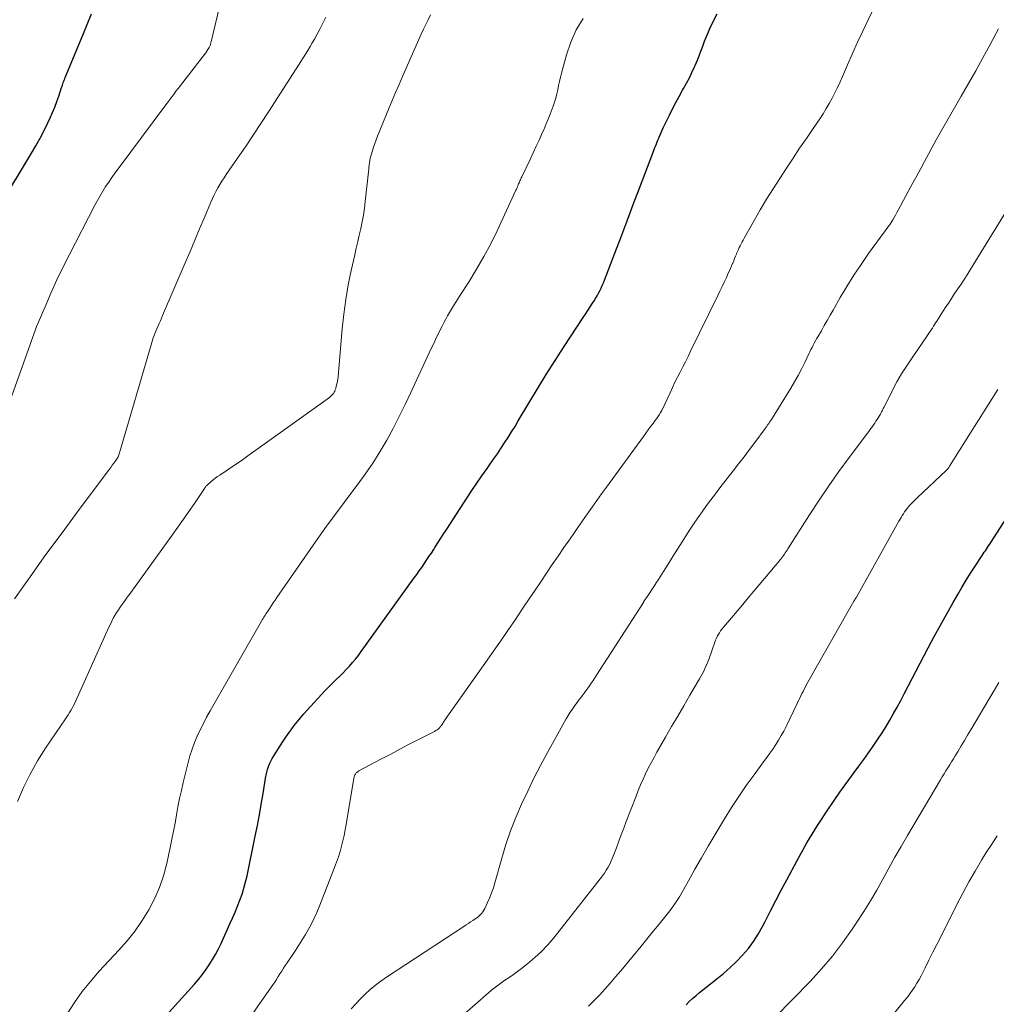
# Model space of a CAD drawing. Units: feet. Extents: x 1924998 to 1930052, y 515000 to 520000.
# Drawn here: x 1927274 to 1927387, y 516487 to 516601 of the extents above; entities that cross this region are included whole.
import ezdxf

# ---------------------------------------------------------------- set-up
doc = ezdxf.new("R2010")
doc.units = ezdxf.units.FT
doc.header["$LTSCALE"] = 100
doc.header["$MEASUREMENT"] = 0
doc.layers.add('CONTOUR INDEX', color=32, linetype='Continuous', lineweight=25)
doc.layers.add('CONTOUR INTERMEDIATE', color=40, linetype='Continuous', lineweight=15)

msp = doc.modelspace()

# ---------------------------------------------------------------- linework, layer by layer
at = {"layer": 'CONTOUR INDEX', "flags": 128}
for points, elevation in [([(1927271.57, 516579.16), (1927275.26, 516585.25), (1927275.76, 516586.11), (1927276.24, 516586.98), (1927276.7, 516587.86), (1927277.14, 516588.75), (1927277.41, 516589.33), (1927277.69, 516589.95), (1927277.95, 516590.57), (1927278.18, 516591.2), (1927278.4, 516591.84), (1927278.72, 516592.84), (1927278.77, 516592.98), (1927278.81, 516593.12), (1927278.86, 516593.27), (1927278.92, 516593.41), (1927278.97, 516593.55), (1927279.02, 516593.69), (1927279.08, 516593.83), (1927279.14, 516593.97), (1927281.19, 516598.89), (1927282.16, 516601.34)], 800), ([(1927287.4, 516481.94), (1927294.06, 516489.28), (1927294.52, 516489.82), (1927294.97, 516490.37), (1927295.39, 516490.94), (1927295.78, 516491.52), (1927296.16, 516492.13), (1927296.51, 516492.74), (1927296.83, 516493.37), (1927297.14, 516494.01), (1927298.16, 516496.26), (1927298.46, 516496.93), (1927298.75, 516497.61), (1927299.03, 516498.3), (1927299.31, 516498.99), (1927299.56, 516499.69), (1927299.78, 516500.39), (1927299.97, 516501.1), (1927300.14, 516501.82), (1927301.09, 516506.37), (1927301.33, 516507.6), (1927301.57, 516508.83), (1927301.78, 516510.06), (1927301.99, 516511.3), (1927302.27, 516513.09), (1927302.33, 516513.43), (1927302.41, 516513.76), (1927302.5, 516514.1), (1927302.61, 516514.43), (1927302.73, 516514.75), (1927302.87, 516515.06), (1927303.04, 516515.36), (1927303.21, 516515.66), (1927304.22, 516517.22), (1927304.54, 516517.71), (1927304.88, 516518.2), (1927305.23, 516518.67), (1927305.58, 516519.15), (1927305.95, 516519.61), (1927306.32, 516520.06), (1927306.7, 516520.51), (1927307.09, 516520.95), (1927308.72, 516522.74), (1927309.12, 516523.18), (1927309.53, 516523.6), (1927309.95, 516524.02), (1927310.38, 516524.42), (1927310.46, 516524.5), (1927310.85, 516524.87), (1927311.23, 516525.24), (1927311.6, 516525.63), (1927311.97, 516526.02), (1927312.32, 516526.42), (1927312.67, 516526.83), (1927313, 516527.26), (1927313.32, 516527.69), (1927319.44, 516536.2), (1927319.73, 516536.6), (1927320.01, 516537.01), (1927320.3, 516537.42), (1927320.58, 516537.83), (1927320.87, 516538.24), (1927321.14, 516538.66), (1927321.42, 516539.07), (1927321.69, 516539.49), (1927321.83, 516539.72), (1927322.18, 516540.25), (1927322.52, 516540.78), (1927322.86, 516541.32), (1927323.2, 516541.85), (1927325.52, 516545.42), (1927326.09, 516546.28), (1927326.66, 516547.14), (1927327.25, 516547.99), (1927327.85, 516548.84), (1927328.17, 516549.3), (1927328.61, 516549.91), (1927329.04, 516550.53), (1927329.46, 516551.16), (1927329.87, 516551.79), (1927330.28, 516552.42), (1927330.68, 516553.06), (1927331.08, 516553.7), (1927331.46, 516554.35), (1927332.67, 516556.38), (1927333.67, 516558.03), (1927334.68, 516559.68), (1927335.72, 516561.32), (1927336.77, 516562.94), (1927338.95, 516566.26), (1927339.23, 516566.67), (1927339.5, 516567.09), (1927339.77, 516567.51), (1927340.04, 516567.93), (1927340.22, 516568.2), (1927340.39, 516568.48), (1927340.56, 516568.77), (1927340.72, 516569.07), (1927340.88, 516569.37), (1927341.02, 516569.67), (1927341.16, 516569.98), (1927341.29, 516570.29), (1927341.41, 516570.6), (1927342.61, 516573.71), (1927343.32, 516575.58), (1927344.03, 516577.45), (1927344.74, 516579.32), (1927345.45, 516581.2), (1927346.98, 516585.26), (1927347.06, 516585.48), (1927347.14, 516585.69), (1927347.23, 516585.91), (1927347.32, 516586.12), (1927347.4, 516586.33), (1927347.49, 516586.54), (1927347.58, 516586.76), (1927347.67, 516586.97), (1927347.72, 516587.09), (1927347.84, 516587.36), (1927347.95, 516587.63), (1927348.08, 516587.9), (1927348.2, 516588.17), (1927348.91, 516589.63), (1927349.27, 516590.36), (1927349.65, 516591.09), (1927350.03, 516591.81), (1927350.43, 516592.52), (1927350.55, 516592.73), (1927350.89, 516593.34), (1927351.21, 516593.95), (1927351.51, 516594.57), (1927351.8, 516595.2), (1927351.88, 516595.37), (1927352.11, 516595.92), (1927352.34, 516596.47), (1927352.55, 516597.04), (1927352.75, 516597.6), (1927352.96, 516598.17), (1927353.18, 516598.72), (1927353.42, 516599.27), (1927353.67, 516599.82), (1927354.42, 516601.34)], 820), ([(1927350.83, 516486.9), (1927351.2, 516487.28), (1927351.58, 516487.64), (1927351.98, 516487.99), (1927352.38, 516488.32), (1927354.39, 516489.9), (1927355.17, 516490.54), (1927355.93, 516491.21), (1927356.66, 516491.92), (1927357.36, 516492.65), (1927358.02, 516493.42), (1927358.62, 516494.22), (1927359.16, 516495.07), (1927359.66, 516495.95), (1927359.96, 516496.55), (1927360.58, 516497.75), (1927361.2, 516498.95), (1927361.83, 516500.14), (1927362.46, 516501.33), (1927363.65, 516503.57), (1927364.79, 516505.6), (1927365.99, 516507.6), (1927367.27, 516509.55), (1927368.6, 516511.46), (1927370.24, 516513.72), (1927370.79, 516514.48), (1927371.34, 516515.24), (1927371.88, 516516), (1927372.42, 516516.76), (1927372.51, 516516.88), (1927372.99, 516517.59), (1927373.47, 516518.31), (1927373.92, 516519.04), (1927374.36, 516519.79), (1927374.78, 516520.54), (1927375.2, 516521.29), (1927375.61, 516522.05), (1927376.02, 516522.81), (1927378.79, 516528.13), (1927379.49, 516529.45), (1927380.2, 516530.76), (1927380.93, 516532.07), (1927381.67, 516533.36), (1927382.2, 516534.28), (1927382.69, 516535.11), (1927383.18, 516535.93), (1927383.69, 516536.74), (1927384.21, 516537.55), (1927385.01, 516538.78), (1927385.14, 516538.97), (1927385.27, 516539.16), (1927385.39, 516539.35), (1927385.52, 516539.54), (1927385.64, 516539.73), (1927385.77, 516539.92), (1927385.89, 516540.12), (1927386.02, 516540.31), (1927390.39, 516547.11)], 840)]:
    msp.add_lwpolyline(points, dxfattribs=dict(at, elevation=elevation))
at = {"layer": 'CONTOUR INTERMEDIATE', "flags": 128}
for points, elevation in [([(1927269.41, 516547.31), (1927274.75, 516562.18), (1927274.9, 516562.62), (1927275.06, 516563.05), (1927275.21, 516563.49), (1927275.36, 516563.92), (1927275.51, 516564.36), (1927275.67, 516564.79), (1927275.84, 516565.22), (1927276.01, 516565.64), (1927276.9, 516567.71), (1927277.53, 516569.17), (1927278.19, 516570.61), (1927278.88, 516572.04), (1927279.59, 516573.46), (1927282.57, 516579.25), (1927282.86, 516579.8), (1927283.16, 516580.34), (1927283.48, 516580.88), (1927283.81, 516581.4), (1927284.16, 516581.92), (1927284.51, 516582.43), (1927284.87, 516582.94), (1927285.24, 516583.44), (1927290.65, 516590.66), (1927290.9, 516591.01), (1927291.16, 516591.35), (1927291.41, 516591.7), (1927291.67, 516592.04), (1927291.93, 516592.39), (1927292.18, 516592.73), (1927292.45, 516593.07), (1927292.71, 516593.41), (1927295.08, 516596.45), (1927295.22, 516596.63), (1927295.36, 516596.82), (1927295.48, 516597.01), (1927295.61, 516597.21), (1927295.75, 516597.45), (1927295.79, 516597.53), (1927295.83, 516597.61), (1927295.87, 516597.69), (1927295.9, 516597.78), (1927295.92, 516597.86), (1927295.95, 516597.95), (1927295.97, 516598.03), (1927295.99, 516598.12), (1927298.15, 516607.21)], 804), ([(1927300.82, 516485.92), (1927301.59, 516487.01), (1927303.12, 516489.22), (1927303.33, 516489.54), (1927303.54, 516489.85), (1927303.74, 516490.17), (1927303.94, 516490.49), (1927304.14, 516490.81), (1927304.35, 516491.13), (1927304.55, 516491.44), (1927304.76, 516491.76), (1927305.73, 516493.2), (1927306.13, 516493.8), (1927306.51, 516494.41), (1927306.88, 516495.02), (1927307.23, 516495.65), (1927307.57, 516496.28), (1927307.89, 516496.93), (1927308.18, 516497.58), (1927308.46, 516498.24), (1927310.25, 516502.78), (1927310.48, 516503.38), (1927310.69, 516503.99), (1927310.87, 516504.6), (1927311.05, 516505.22), (1927311.2, 516505.85), (1927311.34, 516506.47), (1927311.47, 516507.1), (1927311.58, 516507.74), (1927312.48, 516513.09), (1927312.5, 516513.18), (1927312.52, 516513.27), (1927312.56, 516513.37), (1927312.6, 516513.46), (1927312.61, 516513.49), (1927312.65, 516513.56), (1927312.69, 516513.62), (1927312.75, 516513.68), (1927312.8, 516513.74), (1927312.86, 516513.79), (1927312.92, 516513.83), (1927312.99, 516513.88), (1927313.06, 516513.92), (1927315.65, 516515.3), (1927316.72, 516515.86), (1927317.79, 516516.43), (1927318.87, 516516.99), (1927319.95, 516517.54), (1927321.8, 516518.48), (1927321.95, 516518.57), (1927322.1, 516518.67), (1927322.23, 516518.79), (1927322.36, 516518.91), (1927322.46, 516519.03), (1927322.53, 516519.11), (1927322.59, 516519.18), (1927322.65, 516519.27), (1927322.7, 516519.35), (1927322.74, 516519.41), (1927322.77, 516519.47), (1927322.8, 516519.52), (1927322.84, 516519.57), (1927322.87, 516519.63), (1927322.91, 516519.68), (1927322.94, 516519.73), (1927322.98, 516519.79), (1927323.02, 516519.84), (1927327.87, 516526.71), (1927328.69, 516527.88), (1927329.51, 516529.06), (1927330.32, 516530.24), (1927331.13, 516531.42), (1927331.4, 516531.83), (1927332.07, 516532.81), (1927332.73, 516533.8), (1927333.39, 516534.78), (1927334.05, 516535.77), (1927334.71, 516536.75), (1927335.38, 516537.74), (1927336.05, 516538.72), (1927336.72, 516539.7), (1927337.24, 516540.45), (1927337.78, 516541.23), (1927338.33, 516542.01), (1927338.87, 516542.8), (1927339.42, 516543.58), (1927339.97, 516544.36), (1927340.52, 516545.14), (1927341.07, 516545.92), (1927341.63, 516546.69), (1927345.9, 516552.55), (1927346.18, 516552.92), (1927346.46, 516553.3), (1927346.74, 516553.67), (1927347.02, 516554.04), (1927347.24, 516554.33), (1927347.41, 516554.56), (1927347.58, 516554.8), (1927347.73, 516555.04), (1927347.88, 516555.29), (1927348.02, 516555.55), (1927348.16, 516555.8), (1927348.29, 516556.06), (1927348.41, 516556.33), (1927348.98, 516557.58), (1927349.26, 516558.19), (1927349.55, 516558.79), (1927349.85, 516559.39), (1927350.15, 516559.98), (1927350.46, 516560.58), (1927350.76, 516561.17), (1927351.06, 516561.77), (1927351.36, 516562.37), (1927354.49, 516568.8), (1927354.74, 516569.32), (1927354.99, 516569.84), (1927355.24, 516570.37), (1927355.48, 516570.89), (1927355.71, 516571.39), (1927355.84, 516571.67), (1927355.96, 516571.95), (1927356.09, 516572.23), (1927356.2, 516572.51), (1927356.22, 516572.56), (1927356.33, 516572.82), (1927356.44, 516573.08), (1927356.54, 516573.34), (1927356.65, 516573.6), (1927356.67, 516573.66), (1927356.77, 516573.89), (1927356.87, 516574.12), (1927356.97, 516574.34), (1927357.08, 516574.56), (1927357.19, 516574.78), (1927357.31, 516575), (1927357.43, 516575.22), (1927357.55, 516575.43), (1927358.7, 516577.48), (1927359.4, 516578.71), (1927360.13, 516579.94), (1927360.88, 516581.14), (1927361.64, 516582.34), (1927362.42, 516583.53), (1927363.18, 516584.68), (1927363.94, 516585.82), (1927364.72, 516586.96), (1927365.49, 516588.1), (1927366.27, 516589.22), (1927366.65, 516589.8), (1927367.02, 516590.39), (1927367.37, 516590.99), (1927367.71, 516591.6), (1927368.02, 516592.22), (1927368.33, 516592.84), (1927368.62, 516593.47), (1927368.91, 516594.1), (1927369.48, 516595.44), (1927370.06, 516596.75), (1927370.64, 516598.05), (1927371.24, 516599.34), (1927371.85, 516600.63), (1927374.53, 516606.15)], 824), ([(1927273.27, 516533.79), (1927275.09, 516536.34), (1927276.92, 516538.89), (1927278.77, 516541.42), (1927280.64, 516543.94), (1927284.01, 516548.46), (1927284.2, 516548.71), (1927284.39, 516548.97), (1927284.58, 516549.22), (1927284.76, 516549.47), (1927284.99, 516549.78), (1927285.06, 516549.88), (1927285.13, 516549.98), (1927285.19, 516550.08), (1927285.24, 516550.19), (1927285.29, 516550.3), (1927285.34, 516550.41), (1927285.38, 516550.53), (1927285.41, 516550.64), (1927289.06, 516563.12), (1927289.14, 516563.38), (1927289.22, 516563.65), (1927289.31, 516563.92), (1927289.4, 516564.18), (1927289.5, 516564.44), (1927289.61, 516564.7), (1927289.71, 516564.96), (1927289.83, 516565.22), (1927289.87, 516565.3), (1927290, 516565.6), (1927290.13, 516565.89), (1927290.26, 516566.19), (1927290.39, 516566.49), (1927292.99, 516572.57), (1927293.55, 516573.88), (1927294.1, 516575.19), (1927294.66, 516576.5), (1927295.21, 516577.82), (1927295.96, 516579.6), (1927296.14, 516580.02), (1927296.33, 516580.43), (1927296.54, 516580.83), (1927296.76, 516581.23), (1927297, 516581.62), (1927297.24, 516582.01), (1927297.48, 516582.39), (1927297.74, 516582.77), (1927299.05, 516584.66), (1927299.96, 516585.99), (1927300.86, 516587.32), (1927301.74, 516588.67), (1927302.61, 516590.01), (1927305.8, 516595), (1927306.07, 516595.42), (1927306.34, 516595.85), (1927306.61, 516596.27), (1927306.88, 516596.7), (1927307.15, 516597.12), (1927307.41, 516597.56), (1927307.67, 516597.99), (1927307.91, 516598.43), (1927308.54, 516599.56), (1927308.9, 516600.25), (1927309.23, 516600.94)], 808), ([(1927273.63, 516510.4), (1927273.97, 516511.2), (1927274.33, 516512), (1927274.7, 516512.78), (1927275.09, 516513.56), (1927275.5, 516514.33), (1927275.93, 516515.09), (1927276.39, 516515.83), (1927276.86, 516516.56), (1927279.16, 516519.93), (1927279.33, 516520.17), (1927279.48, 516520.41), (1927279.64, 516520.66), (1927279.79, 516520.9), (1927279.93, 516521.15), (1927280.07, 516521.4), (1927280.2, 516521.66), (1927280.32, 516521.92), (1927284.18, 516530.52), (1927284.35, 516530.87), (1927284.52, 516531.21), (1927284.69, 516531.55), (1927284.88, 516531.88), (1927284.91, 516531.93), (1927285.09, 516532.24), (1927285.28, 516532.53), (1927285.48, 516532.83), (1927285.68, 516533.11), (1927285.89, 516533.4), (1927286.09, 516533.68), (1927286.3, 516533.97), (1927286.51, 516534.26), (1927291.49, 516541.15), (1927292.14, 516542.06), (1927292.79, 516542.97), (1927293.42, 516543.89), (1927294.05, 516544.81), (1927295.22, 516546.53), (1927295.26, 516546.59), (1927295.3, 516546.65), (1927295.34, 516546.71), (1927295.39, 516546.77), (1927295.43, 516546.82), (1927295.48, 516546.88), (1927295.53, 516546.93), (1927295.58, 516546.97), (1927295.96, 516547.3), (1927296.2, 516547.51), (1927296.46, 516547.71), (1927296.72, 516547.9), (1927296.98, 516548.08), (1927297.72, 516548.56), (1927298.35, 516548.98), (1927298.98, 516549.41), (1927299.6, 516549.85), (1927300.22, 516550.29), (1927309.64, 516557.05), (1927309.77, 516557.15), (1927309.89, 516557.26), (1927310, 516557.38), (1927310.1, 516557.51), (1927310.18, 516557.64), (1927310.26, 516557.78), (1927310.32, 516557.93), (1927310.37, 516558.08), (1927310.44, 516558.33), (1927310.51, 516558.61), (1927310.57, 516558.89), (1927310.61, 516559.17), (1927310.64, 516559.46), (1927311.12, 516564.96), (1927311.31, 516566.66), (1927311.53, 516568.35), (1927311.83, 516570.03), (1927312.17, 516571.7), (1927312.58, 516573.5), (1927312.75, 516574.27), (1927312.92, 516575.04), (1927313.09, 516575.8), (1927313.26, 516576.57), (1927313.42, 516577.34), (1927313.57, 516578.11), (1927313.68, 516578.89), (1927313.78, 516579.67), (1927314.15, 516583.08), (1927314.18, 516583.35), (1927314.21, 516583.61), (1927314.25, 516583.88), (1927314.28, 516584.14), (1927314.32, 516584.4), (1927314.37, 516584.66), (1927314.43, 516584.92), (1927314.51, 516585.18), (1927314.61, 516585.52), (1927314.75, 516585.95), (1927314.9, 516586.37), (1927315.05, 516586.79), (1927315.21, 516587.2), (1927316.52, 516590.41), (1927316.9, 516591.34), (1927317.29, 516592.26), (1927317.69, 516593.18), (1927318.09, 516594.09), (1927320.25, 516598.99), (1927320.5, 516599.55), (1927320.77, 516600.11), (1927321.04, 516600.66), (1927321.33, 516601.21)], 812), ([(1927279.38, 516485.88), (1927280.21, 516487.17), (1927281.09, 516488.43), (1927282.05, 516489.62), (1927283.07, 516490.78), (1927285.35, 516493.22), (1927286.3, 516494.31), (1927287.2, 516495.44), (1927288.02, 516496.63), (1927288.78, 516497.86), (1927289.44, 516499.14), (1927290.02, 516500.46), (1927290.48, 516501.82), (1927290.86, 516503.22), (1927291.27, 516505.09), (1927291.47, 516506.03), (1927291.66, 516506.96), (1927291.83, 516507.9), (1927292, 516508.84), (1927292.16, 516509.78), (1927292.34, 516510.72), (1927292.55, 516511.65), (1927292.76, 516512.58), (1927293.32, 516514.88), (1927293.54, 516515.66), (1927293.78, 516516.43), (1927294.07, 516517.19), (1927294.38, 516517.94), (1927294.73, 516518.68), (1927295.09, 516519.41), (1927295.47, 516520.12), (1927295.87, 516520.84), (1927301.81, 516531.23), (1927301.9, 516531.38), (1927301.98, 516531.52), (1927302.07, 516531.66), (1927302.16, 516531.8), (1927302.25, 516531.94), (1927302.34, 516532.08), (1927302.43, 516532.22), (1927302.52, 516532.36), (1927302.75, 516532.71), (1927302.96, 516533.02), (1927303.17, 516533.34), (1927303.38, 516533.65), (1927303.59, 516533.96), (1927308.04, 516540.37), (1927309.12, 516541.9), (1927310.22, 516543.42), (1927311.34, 516544.92), (1927312.47, 516546.41), (1927312.87, 516546.93), (1927313.79, 516548.18), (1927314.67, 516549.45), (1927315.48, 516550.76), (1927316.26, 516552.1), (1927316.99, 516553.46), (1927317.7, 516554.84), (1927318.39, 516556.23), (1927319.06, 516557.62), (1927321.41, 516562.68), (1927321.61, 516563.12), (1927321.82, 516563.55), (1927322.02, 516563.99), (1927322.23, 516564.43), (1927322.45, 516564.86), (1927322.67, 516565.29), (1927322.89, 516565.72), (1927323.12, 516566.15), (1927323.3, 516566.46), (1927323.63, 516567.04), (1927323.96, 516567.61), (1927324.31, 516568.18), (1927324.67, 516568.74), (1927325.77, 516570.44), (1927326.65, 516571.86), (1927327.49, 516573.31), (1927328.27, 516574.79), (1927329.01, 516576.29), (1927331.19, 516580.97), (1927331.26, 516581.11), (1927331.32, 516581.25), (1927331.38, 516581.4), (1927331.44, 516581.54), (1927331.46, 516581.6), (1927331.5, 516581.72), (1927331.55, 516581.84), (1927331.6, 516581.95), (1927331.65, 516582.07), (1927331.7, 516582.19), (1927331.75, 516582.3), (1927331.8, 516582.42), (1927331.86, 516582.53), (1927332.81, 516584.5), (1927333.17, 516585.27), (1927333.53, 516586.04), (1927333.89, 516586.82), (1927334.23, 516587.59), (1927334.39, 516587.96), (1927334.65, 516588.56), (1927334.9, 516589.16), (1927335.14, 516589.77), (1927335.37, 516590.38), (1927335.48, 516590.68), (1927335.64, 516591.14), (1927335.79, 516591.61), (1927335.91, 516592.09), (1927336.01, 516592.57), (1927336.11, 516593.05), (1927336.21, 516593.53), (1927336.33, 516594.01), (1927336.45, 516594.48), (1927337.02, 516596.6), (1927337.52, 516598.08), (1927338.15, 516599.49), (1927338.96, 516600.81)], 816), ([(1927312.17, 516486.43), (1927312.69, 516487.02), (1927313.23, 516487.59), (1927313.78, 516488.14), (1927314.36, 516488.68), (1927314.96, 516489.18), (1927315.58, 516489.66), (1927316.23, 516490.11), (1927325.16, 516495.97), (1927325.43, 516496.14), (1927325.69, 516496.31), (1927325.95, 516496.48), (1927326.22, 516496.65), (1927326.36, 516496.75), (1927326.55, 516496.88), (1927326.73, 516497.01), (1927326.9, 516497.16), (1927327.07, 516497.31), (1927327.23, 516497.48), (1927327.37, 516497.65), (1927327.49, 516497.84), (1927327.6, 516498.04), (1927327.92, 516498.73), (1927328.16, 516499.29), (1927328.38, 516499.85), (1927328.58, 516500.42), (1927328.76, 516501.01), (1927329.55, 516503.84), (1927330.03, 516505.43), (1927330.56, 516507), (1927331.17, 516508.55), (1927331.83, 516510.08), (1927332.54, 516511.59), (1927333.27, 516513.08), (1927334.04, 516514.56), (1927334.83, 516516.03), (1927336.78, 516519.57), (1927337, 516519.95), (1927337.23, 516520.32), (1927337.46, 516520.69), (1927337.7, 516521.05), (1927337.75, 516521.12), (1927337.99, 516521.46), (1927338.24, 516521.81), (1927338.49, 516522.15), (1927338.75, 516522.49), (1927338.83, 516522.59), (1927339.05, 516522.88), (1927339.26, 516523.17), (1927339.47, 516523.46), (1927339.68, 516523.76), (1927339.88, 516524.06), (1927340.09, 516524.36), (1927340.29, 516524.67), (1927340.48, 516524.97), (1927345.9, 516533.37), (1927345.93, 516533.43), (1927345.97, 516533.49), (1927346.01, 516533.54), (1927346.04, 516533.6), (1927346.08, 516533.66), (1927346.12, 516533.72), (1927346.16, 516533.77), (1927346.2, 516533.83), (1927346.63, 516534.48), (1927346.88, 516534.86), (1927347.14, 516535.25), (1927347.38, 516535.63), (1927347.63, 516536.02), (1927348.23, 516536.95), (1927348.77, 516537.8), (1927349.31, 516538.66), (1927349.85, 516539.51), (1927350.39, 516540.37), (1927350.77, 516540.98), (1927351.23, 516541.71), (1927351.7, 516542.43), (1927352.19, 516543.14), (1927352.68, 516543.85), (1927353.19, 516544.55), (1927353.7, 516545.24), (1927354.22, 516545.93), (1927354.74, 516546.61), (1927356.28, 516548.58), (1927356.9, 516549.39), (1927357.53, 516550.2), (1927358.14, 516551.02), (1927358.76, 516551.84), (1927359.95, 516553.45), (1927359.96, 516553.46), (1927359.98, 516553.48), (1927359.99, 516553.5), (1927360, 516553.51), (1927360.05, 516553.58), (1927360.06, 516553.6), (1927360.08, 516553.61), (1927360.09, 516553.63), (1927360.1, 516553.65), (1927360.28, 516553.91), (1927360.38, 516554.05), (1927360.48, 516554.2), (1927360.58, 516554.35), (1927360.68, 516554.5), (1927362.92, 516558.12), (1927363.35, 516558.84), (1927363.76, 516559.57), (1927364.15, 516560.31), (1927364.53, 516561.06), (1927365.01, 516562.07), (1927365.13, 516562.32), (1927365.25, 516562.57), (1927365.38, 516562.82), (1927365.51, 516563.07), (1927365.64, 516563.32), (1927365.77, 516563.57), (1927365.91, 516563.81), (1927366.05, 516564.06), (1927366.45, 516564.75), (1927366.79, 516565.34), (1927367.13, 516565.94), (1927367.47, 516566.53), (1927367.81, 516567.13), (1927368.63, 516568.57), (1927369.39, 516569.87), (1927370.19, 516571.16), (1927371.03, 516572.41), (1927371.9, 516573.65), (1927374.26, 516576.86), (1927374.27, 516576.87), (1927374.28, 516576.89), (1927374.29, 516576.91), (1927374.3, 516576.92), (1927374.35, 516576.99), (1927374.36, 516577), (1927374.37, 516577.02), (1927374.38, 516577.04), (1927374.39, 516577.05), (1927374.69, 516577.56), (1927374.85, 516577.84), (1927375.01, 516578.11), (1927375.17, 516578.39), (1927375.32, 516578.67), (1927377.03, 516581.81), (1927377.48, 516582.64), (1927377.93, 516583.47), (1927378.37, 516584.3), (1927378.81, 516585.13), (1927379.26, 516585.96), (1927379.71, 516586.78), (1927380.17, 516587.6), (1927380.64, 516588.42), (1927382.61, 516591.82), (1927383.45, 516593.29), (1927384.29, 516594.77), (1927385.11, 516596.25), (1927385.92, 516597.74), (1927386.3, 516598.46), (1927386.89, 516599.61)], 828), ([(1927324.89, 516485.56), (1927328.07, 516488.35), (1927328.52, 516488.72), (1927328.97, 516489.08), (1927329.44, 516489.42), (1927329.92, 516489.75), (1927330.41, 516490.07), (1927330.89, 516490.4), (1927331.36, 516490.74), (1927331.82, 516491.1), (1927332.57, 516491.68), (1927333.38, 516492.36), (1927334.15, 516493.07), (1927334.86, 516493.84), (1927335.55, 516494.64), (1927340.93, 516501.47), (1927341.17, 516501.79), (1927341.4, 516502.12), (1927341.62, 516502.46), (1927341.82, 516502.8), (1927342.01, 516503.16), (1927342.18, 516503.52), (1927342.34, 516503.89), (1927342.49, 516504.27), (1927342.78, 516505.03), (1927343.06, 516505.79), (1927343.35, 516506.55), (1927343.63, 516507.31), (1927343.92, 516508.07), (1927345.05, 516511.02), (1927345.31, 516511.67), (1927345.58, 516512.32), (1927345.87, 516512.96), (1927346.16, 516513.6), (1927346.47, 516514.23), (1927346.79, 516514.86), (1927347.13, 516515.48), (1927347.47, 516516.09), (1927348.46, 516517.81), (1927349.16, 516519.03), (1927349.86, 516520.24), (1927350.57, 516521.45), (1927351.28, 516522.66), (1927352.39, 516524.55), (1927352.54, 516524.82), (1927352.69, 516525.09), (1927352.83, 516525.36), (1927352.97, 516525.64), (1927353.09, 516525.93), (1927353.21, 516526.21), (1927353.33, 516526.5), (1927353.44, 516526.79), (1927354.18, 516528.9), (1927354.24, 516529.03), (1927354.29, 516529.17), (1927354.36, 516529.3), (1927354.43, 516529.43), (1927354.54, 516529.63), (1927354.68, 516529.86), (1927354.82, 516530.08), (1927354.97, 516530.29), (1927355.14, 516530.5), (1927356.09, 516531.61), (1927356.73, 516532.37), (1927357.37, 516533.14), (1927358.01, 516533.9), (1927358.65, 516534.66), (1927361.72, 516538.34), (1927361.84, 516538.49), (1927361.96, 516538.63), (1927362.07, 516538.79), (1927362.18, 516538.94), (1927362.28, 516539.09), (1927362.39, 516539.25), (1927362.49, 516539.41), (1927362.59, 516539.57), (1927365.1, 516543.5), (1927366.19, 516545.18), (1927367.31, 516546.84), (1927368.47, 516548.48), (1927369.66, 516550.1), (1927371.77, 516552.93), (1927371.92, 516553.13), (1927372.06, 516553.32), (1927372.2, 516553.51), (1927372.35, 516553.7), (1927372.49, 516553.9), (1927372.62, 516554.09), (1927372.76, 516554.29), (1927372.89, 516554.49), (1927373.13, 516554.89), (1927373.21, 516555.01), (1927373.28, 516555.13), (1927373.34, 516555.25), (1927373.41, 516555.37), (1927373.47, 516555.5), (1927373.53, 516555.62), (1927373.59, 516555.75), (1927373.66, 516555.87), (1927374.65, 516557.86), (1927374.9, 516558.35), (1927375.16, 516558.83), (1927375.44, 516559.31), (1927375.72, 516559.78), (1927376.02, 516560.24), (1927376.32, 516560.71), (1927376.62, 516561.16), (1927376.93, 516561.62), (1927378.75, 516564.27), (1927378.88, 516564.47), (1927379.01, 516564.66), (1927379.14, 516564.86), (1927379.27, 516565.06), (1927379.39, 516565.26), (1927379.52, 516565.46), (1927379.64, 516565.66), (1927379.77, 516565.86), (1927380.76, 516567.38), (1927381.12, 516567.93), (1927381.48, 516568.48), (1927381.84, 516569.03), (1927382.21, 516569.57), (1927382.58, 516570.12), (1927382.94, 516570.67), (1927383.29, 516571.22), (1927383.64, 516571.78), (1927389.37, 516581.08)], 832), ([(1927339.56, 516486.76), (1927340.23, 516487.4), (1927340.87, 516488.06), (1927341.49, 516488.75), (1927342.1, 516489.44), (1927342.69, 516490.14), (1927343.29, 516490.85), (1927345.82, 516493.92), (1927346.45, 516494.68), (1927347.08, 516495.45), (1927347.71, 516496.21), (1927348.34, 516496.98), (1927348.95, 516497.76), (1927349.53, 516498.56), (1927350.06, 516499.39), (1927350.57, 516500.25), (1927351.1, 516501.21), (1927351.86, 516502.56), (1927352.62, 516503.9), (1927353.39, 516505.23), (1927354.18, 516506.56), (1927355.27, 516508.38), (1927356.07, 516509.69), (1927356.91, 516510.98), (1927357.78, 516512.24), (1927358.68, 516513.48), (1927359.79, 516514.97), (1927360.15, 516515.46), (1927360.5, 516515.95), (1927360.85, 516516.45), (1927361.19, 516516.96), (1927361.51, 516517.47), (1927361.82, 516517.99), (1927362.11, 516518.52), (1927362.38, 516519.06), (1927364.08, 516522.57), (1927364.21, 516522.84), (1927364.34, 516523.1), (1927364.48, 516523.37), (1927364.61, 516523.64), (1927364.75, 516523.91), (1927364.89, 516524.17), (1927365.03, 516524.44), (1927365.18, 516524.7), (1927370.22, 516533.52), (1927370.26, 516533.58), (1927370.29, 516533.64), (1927370.33, 516533.7), (1927370.36, 516533.76), (1927370.4, 516533.82), (1927370.43, 516533.88), (1927370.47, 516533.94), (1927370.5, 516534), (1927375.41, 516542.77), (1927375.54, 516542.98), (1927375.66, 516543.2), (1927375.79, 516543.41), (1927375.92, 516543.62), (1927376.06, 516543.83), (1927376.2, 516544.03), (1927376.36, 516544.23), (1927376.52, 516544.42), (1927376.61, 516544.53), (1927376.83, 516544.77), (1927377.05, 516545), (1927377.27, 516545.23), (1927377.5, 516545.46), (1927380.87, 516548.61), (1927380.93, 516548.67), (1927380.98, 516548.72), (1927381.03, 516548.78), (1927381.08, 516548.84), (1927381.13, 516548.9), (1927381.18, 516548.96), (1927381.22, 516549.02), (1927381.26, 516549.09), (1927386.83, 516557.97)], 836), ([(1927361.12, 516485.49), (1927365.15, 516489.62), (1927366.46, 516491.05), (1927367.72, 516492.52), (1927368.89, 516494.05), (1927370.01, 516495.64), (1927370.56, 516496.46), (1927371.35, 516497.68), (1927372.11, 516498.91), (1927372.84, 516500.15), (1927373.54, 516501.42), (1927374.24, 516502.68), (1927374.94, 516503.95), (1927375.66, 516505.2), (1927376.39, 516506.45), (1927380.21, 516512.88), (1927380.42, 516513.23), (1927380.63, 516513.58), (1927380.84, 516513.93), (1927381.06, 516514.28), (1927381.27, 516514.63), (1927381.48, 516514.98), (1927381.7, 516515.33), (1927381.91, 516515.68), (1927382.23, 516516.2), (1927382.6, 516516.82), (1927382.97, 516517.43), (1927383.34, 516518.05), (1927383.71, 516518.67), (1927385.83, 516522.24), (1927386.4, 516523.19), (1927386.96, 516524.14)], 844), ([(1927372.88, 516483.54), (1927375.76, 516487.02), (1927376.07, 516487.4), (1927376.38, 516487.79), (1927376.67, 516488.18), (1927376.95, 516488.58), (1927377.23, 516488.99), (1927377.49, 516489.41), (1927377.73, 516489.83), (1927377.96, 516490.27), (1927378.42, 516491.18), (1927378.87, 516492.08), (1927379.33, 516492.98), (1927379.78, 516493.87), (1927380.23, 516494.77), (1927382.1, 516498.51), (1927382.77, 516499.81), (1927383.47, 516501.1), (1927384.2, 516502.36), (1927384.96, 516503.61), (1927385.5, 516504.48), (1927386.12, 516505.45), (1927386.75, 516506.41)], 848)]:
    msp.add_lwpolyline(points, dxfattribs=dict(at, elevation=elevation))

doc.saveas('drawing.dxf')
